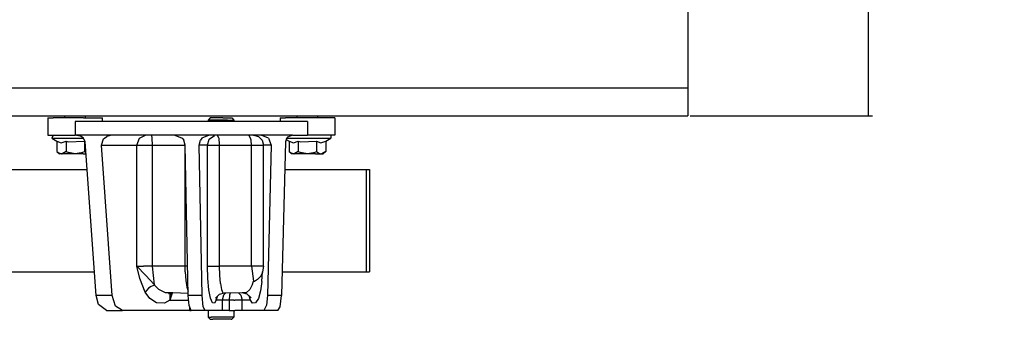
# Model space of a CAD drawing. Units: millimetres. Extents: x 529 to 8113, y 1381 to 5045.
# Drawn here: x 7249 to 7981, y 2726 to 2949 of the extents above; entities that cross this region are included whole.
import ezdxf

# ---------------------------------------------------------------- set-up
doc = ezdxf.new("R2010")
doc.units = ezdxf.units.MM
doc.layers.add('2', color=7, linetype='CONTINUOUS', true_color=0xffffff)
doc.styles.add('blockfont', font='simplex.shx')
doc.dimstyles.get("Standard").update_dxf_attribs({"dimtxt": 0.18, "dimasz": 0.18, "dimexe": 0.18, "dimexo": 0.0625, "dimgap": 0.09, "dimtad": 0, "dimtih": 1, "dimtoh": 1, "dimdec": 4, "dimzin": 0, "dimdsep": 46, "dimtxsty": 'Standard', "dimcen": 0.09, "dimadec": 0, "dimazin": 0, "dimtfac": 1, "dimtdec": 4, "dimtofl": 0, "dimtmove": 0, "dimatfit": 3, "dimfxl": 1, "dimtolj": 1, "dimtzin": 0, "dimarcsym": 0})

# ---------------------------------------------------------------- blocks, each defined once
blk = doc.blocks.new('DimnDraft3D1')
at = {"layer": '2', "color": 18, "linetype": 'CONTINUOUS'}
for p, q in [((7747.633887, 3744.598389), (7883.43483, 3744.598389)), ((7880.25983, 3744.598389), (7880.25983, 3409.670996)), ((7804.16608, 3308.083496), (7779.16608, 3308.083496)), ((7779.16608, 3308.083496), (7779.16608, 3214.333496)), ((7981.35358, 3308.083496), (7956.35358, 3308.083496)), ((7981.35358, 3214.333496), (7981.35358, 3308.083496)), ((7779.16608, 3214.333496), (7804.16608, 3214.333496)), ((7880.25983, 2877.818604), (7880.25983, 3212.745996)), ((7956.35358, 3214.333496), (7981.35358, 3214.333496)), ((7747.633887, 2877.818604), (7883.43483, 2877.818604))]:
    blk.add_line(p, q, dxfattribs=at)
for points in [[(7880.25983, 3744.598389), (7893.657289, 3694.598438), (7866.86237, 3694.598339), (7880.25983, 3744.598389)], [(7880.25983, 2877.818604), (7866.86237, 2927.818554), (7893.657289, 2927.818653), (7880.25983, 2877.818604)]]:
    blk.add_solid(points, dxfattribs=at)
at = {"layer": '2', "color": 18, "linetype": 'CONTINUOUS', "char_height": 50, "attachment_point": 8, "line_spacing_factor": 0.903614, "style": 'blockfont'}
for s, insert in [('\\W01.000;34.1 ', (7880.25983, 3341.937663)), ('\\W01.000;867 ', (7880.25983, 3220.062663))]:
    blk.add_mtext(s, dxfattribs=dict(at, insert=insert))

msp = doc.modelspace()

# ---------------------------------------------------------------- linework, layer by layer
at = {"layer": '2', "color": 18, "linetype": 'CONTINUOUS'}
for p, q in [((7746.046387, 2955.668457), (7746.046387, 2898.45874)), ((7746.046387, 2898.45874), (7186.996094, 2898.45874)), ((7746.046387, 2898.45874), (7186.996094, 2898.45874)), ((7746.046387, 2898.45874), (7746.046387, 2888.138672)), ((7746.046387, 2888.138672), (7746.046387, 2880.58374)), ((7746.046387, 2880.58374), (7746.046387, 2877.818604)), ((7083.527344, 2877.818604), (7746.046387, 2877.818604)), ((7270.05127, 2876.233643), (7270.05127, 2863.533691)), ((7270.05127, 2876.233643), (7273.932617, 2876.233643)), ((7284.092285, 2876.233643), (7273.932617, 2876.233643)), ((7282.438477, 2877.818604), (7282.438477, 2876.233643)), ((7296.650879, 2876.233643), (7284.092285, 2876.233643)), ((7463.091797, 2873.693848), (7290.371094, 2873.693848)), ((7290.371094, 2873.693848), (7290.371094, 2863.533691)), ((7290.371094, 2873.693848), (7290.371094, 2863.533691)), ((7296.650879, 2876.233643), (7306.810547, 2876.233643)), ((7297.825195, 2877.818604), (7297.825195, 2876.233643)), ((7306.810547, 2876.233643), (7310.691406, 2876.233643)), ((7310.691406, 2873.693848), (7310.691406, 2876.233643)), ((7390.812988, 2876.233643), (7389.289062, 2874.709473)), ((7389.289062, 2874.709473), (7389.289062, 2873.693848)), ((7389.289062, 2874.709473), (7389.86377, 2874.709473)), ((7389.289062, 2874.709473), (7389.86377, 2874.709473)), ((7391.517578, 2874.709473), (7389.86377, 2874.709473)), ((7391.517578, 2874.709473), (7389.86377, 2874.709473)), ((7391.295898, 2876.233643), (7390.812988, 2876.233643)), ((7394.813477, 2876.233643), (7391.295898, 2876.233643)), ((7394.051758, 2874.709473), (7391.517578, 2874.709473)), ((7394.051758, 2874.709473), (7391.517578, 2874.709473)), ((7397.160645, 2874.709473), (7394.051758, 2874.709473)), ((7397.160645, 2874.709473), (7394.051758, 2874.709473)), ((7400.204102, 2876.233643), (7394.813477, 2876.233643)), ((7398.814941, 2874.709473), (7397.160645, 2874.709473)), ((7398.814941, 2874.709473), (7397.160645, 2874.709473)), ((7400.468262, 2874.709473), (7398.814941, 2874.709473)), ((7400.468262, 2874.709473), (7398.814941, 2874.709473)), ((7400.204102, 2876.233643), (7404.943359, 2876.233643)), ((7403.57666, 2874.709473), (7400.468262, 2874.709473)), ((7403.57666, 2874.709473), (7400.468262, 2874.709473)), ((7403.57666, 2874.709473), (7406.111328, 2874.709473)), ((7403.57666, 2874.709473), (7406.111328, 2874.709473)), ((7404.943359, 2876.233643), (7406.81543, 2876.233643)), ((7406.111328, 2874.709473), (7407.765625, 2874.709473)), ((7406.111328, 2874.709473), (7407.765625, 2874.709473)), ((7406.81543, 2876.233643), (7408.339355, 2874.709473)), ((7407.765625, 2874.709473), (7408.339355, 2874.709473)), ((7407.765625, 2874.709473), (7408.339355, 2874.709473)), ((7408.339355, 2874.709473), (7408.339355, 2873.693848)), ((7442.770996, 2876.233643), (7442.770996, 2873.693848)), ((7442.770996, 2876.233643), (7446.652344, 2876.233643)), ((7456.812012, 2876.233643), (7446.652344, 2876.233643)), ((7455.158691, 2877.818604), (7455.158691, 2876.233643)), ((7469.371094, 2876.233643), (7456.812012, 2876.233643)), ((7463.091797, 2873.693848), (7463.091797, 2863.533691)), ((7463.091797, 2873.693848), (7463.091797, 2863.533691)), ((7479.530762, 2876.233643), (7469.371094, 2876.233643)), ((7470.54541, 2877.818604), (7470.54541, 2876.233643)), ((7483.411133, 2876.233643), (7479.530762, 2876.233643)), ((7483.411133, 2876.233643), (7483.411133, 2863.533691)), ((7270.05127, 2863.533691), (7273.932617, 2863.533691)), ((7273.92627, 2863.533691), (7272.871582, 2861.133545)), ((7273.932617, 2863.533691), (7284.092285, 2863.533691)), ((7284.092285, 2863.533691), (7290.371094, 2863.533691)), ((7291.385254, 2863.533691), (7290.371094, 2863.533691)), ((7318.218262, 2863.533691), (7291.385254, 2863.533691)), ((7318.218262, 2863.533691), (7291.385254, 2863.533691)), ((7291.385254, 2863.533691), (7294.378906, 2862.870361)), ((7317.483398, 2863.507812), (7313.916992, 2862.561768)), ((7317.483398, 2863.507812), (7313.916992, 2862.561768)), ((7318.218262, 2863.533691), (7317.483398, 2863.507812)), ((7318.218262, 2863.533691), (7317.483398, 2863.507812)), ((7364.345703, 2863.533691), (7318.218262, 2863.533691)), ((7338.091309, 2861.301758), (7342.682129, 2863.533691)), ((7338.091309, 2861.301758), (7342.682129, 2863.533691)), ((7347.711914, 2861.301758), (7347.350586, 2863.533691)), ((7347.711914, 2861.301758), (7347.350586, 2863.533691)), ((7390.11377, 2863.533691), (7364.345703, 2863.533691)), ((7390.11377, 2863.533691), (7364.345703, 2863.533691)), ((7364.345703, 2863.533691), (7369.933105, 2861.226807)), ((7389.960449, 2863.532227), (7384.621094, 2861.229004)), ((7389.960449, 2863.532227), (7384.621094, 2861.229004)), ((7390.11377, 2863.533691), (7389.960449, 2863.532227)), ((7390.11377, 2863.533691), (7389.960449, 2863.532227)), ((7428.617188, 2863.533691), (7390.11377, 2863.533691)), ((7396.187988, 2863.533691), (7393.867188, 2863.160645)), ((7396.187988, 2863.533691), (7393.867188, 2863.160645)), ((7397.283203, 2861.301758), (7396.187988, 2863.533691)), ((7397.283203, 2861.301758), (7396.187988, 2863.533691)), ((7420.839844, 2861.301758), (7419.39502, 2863.533691)), ((7420.839844, 2861.301758), (7419.39502, 2863.533691)), ((7422.999512, 2863.533691), (7426.724121, 2862.512939)), ((7422.999512, 2863.533691), (7426.724121, 2862.512939)), ((7452.001465, 2863.533691), (7428.617188, 2863.533691)), ((7452.001465, 2863.533691), (7428.617188, 2863.533691)), ((7434.049316, 2861.325195), (7428.617188, 2863.533691)), ((7434.049316, 2861.325195), (7428.617188, 2863.533691)), ((7452.001465, 2863.533691), (7448.308105, 2862.063721)), ((7452.001465, 2863.533691), (7463.091797, 2863.533691)), ((7469.371094, 2863.533691), (7463.091797, 2863.533691)), ((7479.530762, 2863.533691), (7469.371094, 2863.533691)), ((7483.411133, 2863.533691), (7479.530762, 2863.533691)), ((7480.591309, 2863.533691), (7480.591309, 2861.133545)), ((7272.871582, 2861.133545), (7273.92627, 2861.133545)), ((7272.871582, 2861.133545), (7276.757812, 2858.889893)), ((7272.871582, 2861.133545), (7273.92627, 2861.133545)), ((7273.92627, 2861.133545), (7276.96582, 2861.133545)), ((7273.92627, 2861.133545), (7276.96582, 2861.133545)), ((7276.757812, 2858.889893), (7276.757812, 2851.257568)), ((7276.757812, 2858.889893), (7279.918945, 2857.842773)), ((7276.757812, 2858.889893), (7279.918945, 2857.842773)), ((7276.96582, 2861.133545), (7281.621094, 2861.133545)), ((7276.96582, 2861.133545), (7281.621094, 2861.133545)), ((7279.918945, 2857.842773), (7283.564453, 2858.889893)), ((7279.918945, 2857.842773), (7283.564453, 2858.889893)), ((7281.621094, 2861.133545), (7287.33252, 2861.133545)), ((7281.621094, 2861.133545), (7287.33252, 2861.133545)), ((7283.564453, 2858.889893), (7283.564453, 2851.257568)), ((7283.564453, 2858.889893), (7283.564453, 2851.257568)), ((7283.564453, 2858.889893), (7285.230957, 2858.455811)), ((7283.564453, 2858.889893), (7285.230957, 2858.455811)), ((7285.230957, 2858.455811), (7297.178711, 2858.889893)), ((7285.230957, 2858.455811), (7297.178711, 2858.889893)), ((7287.33252, 2861.133545), (7293.410645, 2861.133545)), ((7287.33252, 2861.133545), (7293.410645, 2861.133545)), ((7293.410645, 2861.133545), (7296.42041, 2861.133545)), ((7293.410645, 2861.133545), (7296.42041, 2861.133545)), ((7294.378906, 2862.870361), (7296.186523, 2861.618896)), ((7297.712402, 2858.453613), (7296.186523, 2861.618896)), ((7297.178711, 2858.889893), (7297.178711, 2851.257568)), ((7297.178711, 2858.889893), (7297.178711, 2851.257568)), ((7297.178711, 2858.889893), (7297.563965, 2858.762207)), ((7297.178711, 2858.889893), (7297.563965, 2858.762207)), ((7305.909668, 2744.205078), (7297.712402, 2858.453613)), ((7309.820312, 2855.913574), (7311.453613, 2860.690918)), ((7309.820312, 2855.913574), (7311.453613, 2860.690918)), ((7317.835449, 2744.205078), (7309.820312, 2855.913574)), ((7317.835449, 2744.205078), (7309.820312, 2855.913574)), ((7309.820312, 2855.913574), (7336.190918, 2855.913574)), ((7309.820312, 2855.913574), (7336.190918, 2855.913574)), ((7311.453613, 2860.690918), (7313.916992, 2862.561768)), ((7311.453613, 2860.690918), (7313.916992, 2862.561768)), ((7336.190918, 2855.913574), (7338.091309, 2861.301758)), ((7336.190918, 2855.913574), (7338.091309, 2861.301758)), ((7336.190918, 2765.997559), (7336.190918, 2855.913574)), ((7336.190918, 2765.997559), (7336.190918, 2855.913574)), ((7336.190918, 2855.913574), (7341.186523, 2855.913574)), ((7336.190918, 2855.913574), (7341.186523, 2855.913574)), ((7341.186523, 2855.913574), (7347.86084, 2855.913574)), ((7341.186523, 2855.913574), (7347.86084, 2855.913574)), ((7347.86084, 2855.913574), (7347.711914, 2861.301758)), ((7347.86084, 2855.913574), (7347.711914, 2861.301758)), ((7347.86084, 2765.997559), (7347.86084, 2855.913574)), ((7347.86084, 2765.997559), (7347.86084, 2855.913574)), ((7347.86084, 2855.913574), (7362.635742, 2855.913574)), ((7347.86084, 2855.913574), (7362.635742, 2855.913574)), ((7362.636719, 2855.913574), (7372.167969, 2855.913574)), ((7362.636719, 2855.913574), (7372.167969, 2855.913574)), ((7369.933105, 2861.226807), (7371.111816, 2859.731201)), ((7372.228027, 2855.913574), (7371.111816, 2859.731201)), ((7372.167969, 2855.913574), (7372.164551, 2856.131348)), ((7372.167969, 2855.913574), (7372.164551, 2856.131348)), ((7372.228027, 2855.913574), (7372.167969, 2855.913574)), ((7372.228027, 2855.913574), (7372.167969, 2855.913574)), ((7372.167969, 2765.997559), (7372.167969, 2855.913574)), ((7372.167969, 2765.997559), (7372.167969, 2855.913574)), ((7374.45752, 2744.205078), (7372.228027, 2855.913574)), ((7382.536133, 2855.913574), (7383.493164, 2859.719482)), ((7382.536133, 2855.913574), (7383.493164, 2859.719482)), ((7384.764648, 2744.205078), (7382.536133, 2855.913574)), ((7384.764648, 2744.205078), (7382.536133, 2855.913574)), ((7388.676758, 2855.913574), (7382.536133, 2855.913574)), ((7388.676758, 2855.913574), (7382.536133, 2855.913574)), ((7384.621094, 2861.229004), (7383.493164, 2859.719482)), ((7384.621094, 2861.229004), (7383.493164, 2859.719482)), ((7388.676758, 2855.913574), (7390.111816, 2860.392578)), ((7388.676758, 2855.913574), (7390.111816, 2860.392578)), ((7388.676758, 2765.997559), (7388.676758, 2855.913574)), ((7388.676758, 2765.997559), (7388.676758, 2855.913574)), ((7388.676758, 2855.913574), (7390.382812, 2855.913574)), ((7388.676758, 2855.913574), (7390.382812, 2855.913574)), ((7390.111816, 2860.392578), (7393.867188, 2863.160645)), ((7390.111816, 2860.392578), (7393.867188, 2863.160645)), ((7390.382812, 2855.913574), (7391.78418, 2855.913574)), ((7390.382812, 2855.913574), (7391.78418, 2855.913574)), ((7391.78418, 2855.913574), (7393.713867, 2855.913574)), ((7391.78418, 2855.913574), (7393.713867, 2855.913574)), ((7393.713867, 2855.913574), (7397.47168, 2855.913574)), ((7393.713867, 2855.913574), (7397.47168, 2855.913574)), ((7397.284668, 2861.298096), (7397.283203, 2861.301758)), ((7397.284668, 2861.298096), (7397.283203, 2861.301758)), ((7397.332031, 2861.019043), (7397.284668, 2861.298096)), ((7397.332031, 2861.019043), (7397.284668, 2861.298096)), ((7397.449707, 2860.335938), (7397.333008, 2861.019043)), ((7397.449707, 2860.335938), (7397.333008, 2861.019043)), ((7397.703613, 2857.503906), (7397.449707, 2860.335938)), ((7397.703613, 2857.503906), (7397.449707, 2860.335938)), ((7397.47168, 2855.913574), (7397.737305, 2855.913574)), ((7397.47168, 2855.913574), (7397.737305, 2855.913574)), ((7397.737305, 2855.913574), (7397.703613, 2857.503906)), ((7397.737305, 2855.913574), (7397.703613, 2857.503906)), ((7397.737305, 2765.997559), (7397.737305, 2855.913574)), ((7397.737305, 2765.997559), (7397.737305, 2855.913574)), ((7397.737305, 2855.913574), (7421.438477, 2855.913574)), ((7397.737305, 2855.913574), (7421.438477, 2855.913574)), ((7421.164551, 2859.723633), (7420.839844, 2861.301758)), ((7421.164551, 2859.723633), (7420.839844, 2861.301758)), ((7421.438477, 2855.913574), (7421.164551, 2859.723633)), ((7421.438477, 2855.913574), (7421.164551, 2859.723633)), ((7421.438477, 2765.997559), (7421.438477, 2855.913574)), ((7421.438477, 2765.997559), (7421.438477, 2855.913574)), ((7421.438477, 2855.913574), (7427.275879, 2855.913574)), ((7421.438477, 2855.913574), (7427.275879, 2855.913574)), ((7426.724121, 2862.512939), (7429.450195, 2859.723633)), ((7426.724121, 2862.512939), (7429.450195, 2859.723633)), ((7427.275879, 2855.913574), (7430.44873, 2855.913574)), ((7427.275879, 2855.913574), (7430.44873, 2855.913574)), ((7429.450195, 2859.723633), (7430.44873, 2855.913574)), ((7429.450195, 2859.723633), (7430.44873, 2855.913574)), ((7436.220215, 2855.913574), (7430.44873, 2855.913574)), ((7436.220215, 2855.913574), (7430.44873, 2855.913574)), ((7430.44873, 2765.997559), (7430.44873, 2855.913574)), ((7430.44873, 2765.997559), (7430.44873, 2855.913574)), ((7436.220215, 2855.913574), (7433.410645, 2744.205078)), ((7436.220215, 2855.913574), (7433.410645, 2744.205078)), ((7434.049316, 2861.325195), (7436.222656, 2856.101074)), ((7434.049316, 2861.325195), (7436.222656, 2856.101074)), ((7436.220215, 2855.913574), (7436.222656, 2856.101074)), ((7436.220215, 2855.913574), (7436.222656, 2856.101074)), ((7446.677246, 2858.453613), (7443.803711, 2744.205078)), ((7447.442383, 2861.001953), (7446.677246, 2858.453613)), ((7447.202637, 2860.203369), (7449.477539, 2858.889893)), ((7447.202637, 2860.203369), (7449.477539, 2858.889893)), ((7448.308105, 2862.063721), (7447.442383, 2861.001953)), ((7447.549805, 2861.133545), (7449.685547, 2861.133545)), ((7447.549805, 2861.133545), (7449.685547, 2861.133545)), ((7449.477539, 2858.889893), (7449.477539, 2851.257568)), ((7449.477539, 2858.889893), (7452.638672, 2857.842773)), ((7449.477539, 2858.889893), (7452.638672, 2857.842773)), ((7449.685547, 2861.133545), (7454.34082, 2861.133545)), ((7449.685547, 2861.133545), (7454.34082, 2861.133545)), ((7452.638672, 2857.842773), (7456.28418, 2858.889893)), ((7452.638672, 2857.842773), (7456.28418, 2858.889893)), ((7454.34082, 2861.133545), (7460.052246, 2861.133545)), ((7454.34082, 2861.133545), (7460.052246, 2861.133545)), ((7456.28418, 2858.889893), (7456.28418, 2851.257568)), ((7456.28418, 2858.889893), (7456.28418, 2851.257568)), ((7456.28418, 2858.889893), (7457.95166, 2858.455811)), ((7456.28418, 2858.889893), (7457.95166, 2858.455811)), ((7457.95166, 2858.455811), (7469.898438, 2858.889893)), ((7457.95166, 2858.455811), (7469.898438, 2858.889893)), ((7460.052246, 2861.133545), (7466.130371, 2861.133545)), ((7460.052246, 2861.133545), (7466.130371, 2861.133545)), ((7466.130371, 2861.133545), (7471.841309, 2861.133545)), ((7466.130371, 2861.133545), (7471.841309, 2861.133545)), ((7469.898438, 2858.889893), (7469.898438, 2851.257568)), ((7469.898438, 2858.889893), (7469.898438, 2851.257568)), ((7469.898438, 2858.889893), (7473.059082, 2857.842773)), ((7469.898438, 2858.889893), (7473.059082, 2857.842773)), ((7471.841309, 2861.133545), (7476.49707, 2861.133545)), ((7471.841309, 2861.133545), (7476.49707, 2861.133545)), ((7473.059082, 2857.842773), (7476.705566, 2858.889893)), ((7473.059082, 2857.842773), (7476.705566, 2858.889893)), ((7476.49707, 2861.133545), (7479.536133, 2861.133545)), ((7476.49707, 2861.133545), (7479.536133, 2861.133545)), ((7476.705566, 2858.889893), (7480.591309, 2861.133545)), ((7476.705566, 2858.889893), (7476.705566, 2851.257568)), ((7479.536133, 2861.133545), (7480.591309, 2861.133545)), ((7479.536133, 2861.133545), (7480.591309, 2861.133545)), ((7276.757812, 2851.257568), (7278.581055, 2849.433594)), ((7276.757812, 2851.257568), (7278.39209, 2849.953125)), ((7276.757812, 2851.257568), (7278.39209, 2849.953125)), ((7280.161133, 2849.433594), (7278.39209, 2849.953125)), ((7280.161133, 2849.433594), (7278.39209, 2849.953125)), ((7280.161133, 2849.433594), (7278.581055, 2849.433594)), ((7280.161133, 2849.433594), (7280.588867, 2849.4646)), ((7280.161133, 2849.433594), (7280.588867, 2849.4646)), ((7284.476074, 2849.433594), (7280.161133, 2849.433594)), ((7283.564453, 2851.257568), (7280.588867, 2849.4646)), ((7283.564453, 2851.257568), (7280.588867, 2849.4646)), ((7283.564453, 2851.257568), (7285.316406, 2850.47168)), ((7283.564453, 2851.257568), (7285.316406, 2850.47168)), ((7290.371094, 2849.433594), (7284.476074, 2849.433594)), ((7290.371094, 2849.433594), (7285.316406, 2850.47168)), ((7290.371094, 2849.433594), (7285.316406, 2850.47168)), ((7294.779297, 2850.230713), (7290.371094, 2849.433594)), ((7294.779297, 2850.230713), (7290.371094, 2849.433594)), ((7296.266113, 2849.433594), (7290.371094, 2849.433594)), ((7294.779297, 2850.230713), (7297.178711, 2851.257568)), ((7294.779297, 2850.230713), (7297.178711, 2851.257568)), ((7296.266113, 2849.433594), (7298.359863, 2849.433594)), ((7297.178711, 2851.257568), (7298.292969, 2850.36792)), ((7297.178711, 2851.257568), (7298.292969, 2850.36792)), ((7449.477539, 2851.257568), (7451.301758, 2849.433594)), ((7449.477539, 2851.257568), (7451.111816, 2849.953125)), ((7449.477539, 2851.257568), (7451.111816, 2849.953125)), ((7452.880859, 2849.433594), (7451.111816, 2849.953125)), ((7452.880859, 2849.433594), (7451.111816, 2849.953125)), ((7452.880859, 2849.433594), (7451.301758, 2849.433594)), ((7452.880859, 2849.433594), (7453.308594, 2849.4646)), ((7452.880859, 2849.433594), (7453.308594, 2849.4646)), ((7457.195801, 2849.433594), (7452.880859, 2849.433594)), ((7456.28418, 2851.257568), (7453.308594, 2849.4646)), ((7456.28418, 2851.257568), (7453.308594, 2849.4646)), ((7456.28418, 2851.257568), (7458.036133, 2850.47168)), ((7456.28418, 2851.257568), (7458.036133, 2850.47168)), ((7463.091797, 2849.433594), (7457.195801, 2849.433594)), ((7463.091797, 2849.433594), (7458.036133, 2850.47168)), ((7463.091797, 2849.433594), (7458.036133, 2850.47168)), ((7467.5, 2850.230713), (7463.091797, 2849.433594)), ((7467.5, 2850.230713), (7463.091797, 2849.433594)), ((7468.986816, 2849.433594), (7463.091797, 2849.433594)), ((7467.5, 2850.230713), (7469.898438, 2851.257568)), ((7467.5, 2850.230713), (7469.898438, 2851.257568)), ((7468.986816, 2849.433594), (7473.301758, 2849.433594)), ((7469.898438, 2851.257568), (7471.533203, 2849.953125)), ((7469.898438, 2851.257568), (7471.533203, 2849.953125)), ((7471.533203, 2849.953125), (7473.301758, 2849.433594)), ((7471.533203, 2849.953125), (7473.301758, 2849.433594)), ((7473.301758, 2849.433594), (7473.729004, 2849.4646)), ((7473.301758, 2849.433594), (7473.729004, 2849.4646)), ((7473.301758, 2849.433594), (7474.881836, 2849.433594)), ((7476.705566, 2851.257568), (7473.729004, 2849.4646)), ((7476.705566, 2851.257568), (7473.729004, 2849.4646)), ((7476.705566, 2851.257568), (7474.881836, 2849.433594)), ((7174.265625, 2837.89502), (7299.1875, 2837.89502)), ((7446.160156, 2837.89502), (7507.023926, 2837.89502)), ((7507.023926, 2761.695068), (7507.023926, 2837.89502)), ((7507.023926, 2761.695068), (7507.023926, 2837.89502)), ((7507.023926, 2837.89502), (7509.157227, 2837.89502)), ((7509.157227, 2837.89502), (7509.157227, 2761.695068)), ((7174.265625, 2761.695068), (7304.654785, 2761.695068)), ((7336.197266, 2765.966553), (7336.190918, 2765.997559)), ((7336.197266, 2765.966553), (7336.190918, 2765.997559)), ((7336.190918, 2765.997559), (7336.208008, 2765.974854)), ((7336.190918, 2765.997559), (7341.150391, 2765.997559)), ((7336.190918, 2765.997559), (7336.208008, 2765.974854)), ((7336.190918, 2765.997559), (7341.150391, 2765.997559)), ((7338.42627, 2756.735596), (7336.197266, 2765.966553)), ((7338.42627, 2756.735596), (7336.197266, 2765.966553)), ((7342.648438, 2759.230469), (7336.208008, 2765.974854)), ((7342.648438, 2759.230469), (7336.208008, 2765.974854)), ((7347.86084, 2765.997559), (7341.150391, 2765.997559)), ((7347.86084, 2765.997559), (7341.150391, 2765.997559)), ((7372.167969, 2765.997559), (7347.86084, 2765.997559)), ((7372.167969, 2765.997559), (7347.86084, 2765.997559)), ((7349.358887, 2752.163818), (7347.86084, 2765.997559)), ((7349.358887, 2752.163818), (7347.86084, 2765.997559)), ((7374.022461, 2765.997559), (7372.167969, 2765.997559)), ((7374.022461, 2765.997559), (7372.167969, 2765.997559)), ((7372.250488, 2761.675537), (7372.167969, 2765.997559)), ((7372.250488, 2761.675537), (7372.167969, 2765.997559)), ((7372.250488, 2761.675537), (7372.706543, 2755.341309)), ((7372.250488, 2761.675537), (7372.706543, 2755.341309)), ((7388.944336, 2756.638428), (7388.676758, 2765.997559)), ((7388.944336, 2756.638428), (7388.676758, 2765.997559)), ((7388.676758, 2765.997559), (7390.382812, 2765.997559)), ((7388.676758, 2765.997559), (7390.382812, 2765.997559)), ((7390.382812, 2765.997559), (7393.713867, 2765.997559)), ((7390.382812, 2765.997559), (7393.713867, 2765.997559)), ((7393.713867, 2765.997559), (7397.737305, 2765.997559)), ((7393.713867, 2765.997559), (7397.737305, 2765.997559)), ((7421.438477, 2765.997559), (7397.737305, 2765.997559)), ((7421.438477, 2765.997559), (7397.737305, 2765.997559)), ((7397.91748, 2759.153809), (7397.737305, 2765.997559)), ((7397.91748, 2759.153809), (7397.737305, 2765.997559)), ((7427.275879, 2765.997559), (7421.438477, 2765.997559)), ((7427.275879, 2765.997559), (7421.438477, 2765.997559)), ((7421.438477, 2765.997559), (7423.005859, 2754.789795)), ((7421.438477, 2765.997559), (7423.005859, 2754.789795)), ((7430.44873, 2765.997559), (7427.275879, 2765.997559)), ((7430.44873, 2765.997559), (7427.275879, 2765.997559)), ((7429.225586, 2754.515381), (7429.726074, 2761.674316)), ((7429.225586, 2754.515381), (7429.726074, 2761.674316)), ((7429.726074, 2761.674316), (7429.443359, 2760.492432)), ((7429.726074, 2761.674316), (7429.443359, 2760.492432)), ((7430.444824, 2765.974854), (7429.726074, 2761.674316)), ((7430.444824, 2765.974854), (7429.726074, 2761.674316)), ((7430.44873, 2765.997559), (7430.444824, 2765.974854)), ((7430.44873, 2765.997559), (7430.444824, 2765.974854)), ((7444.244141, 2761.695068), (7507.023926, 2761.695068)), ((7507.023926, 2761.695068), (7509.157227, 2761.695068)), ((7342.383301, 2746.548828), (7338.42627, 2756.735596)), ((7342.383301, 2746.548828), (7338.42627, 2756.735596)), ((7349.358887, 2752.163818), (7342.648438, 2759.230469)), ((7349.358887, 2752.163818), (7342.648438, 2759.230469)), ((7372.706543, 2755.341309), (7373.498047, 2750.267822)), ((7372.706543, 2755.341309), (7373.498047, 2750.267822)), ((7389.720215, 2748.334229), (7388.944336, 2756.638428)), ((7389.720215, 2748.334229), (7388.944336, 2756.638428)), ((7398.436035, 2753.10498), (7397.91748, 2759.153809)), ((7398.436035, 2753.10498), (7397.91748, 2759.153809)), ((7422.246094, 2752.493164), (7423.005859, 2754.789795)), ((7422.246094, 2752.493164), (7423.005859, 2754.789795)), ((7423.005859, 2754.789795), (7423.127441, 2754.571289)), ((7423.005859, 2754.789795), (7423.127441, 2754.571289)), ((7423.127441, 2754.571289), (7423.26709, 2754.500732)), ((7423.127441, 2754.571289), (7423.26709, 2754.500732)), ((7423.624512, 2754.559814), (7423.26709, 2754.500732)), ((7423.624512, 2754.559814), (7423.26709, 2754.500732)), ((7426.000977, 2756.109619), (7423.624512, 2754.559814)), ((7426.000977, 2756.109619), (7423.624512, 2754.559814)), ((7426.759766, 2756.725098), (7426.000977, 2756.109619)), ((7426.759766, 2756.725098), (7426.000977, 2756.109619)), ((7428.400879, 2758.44458), (7426.759766, 2756.725098)), ((7428.400879, 2758.44458), (7426.759766, 2756.725098)), ((7429.225586, 2754.515381), (7428.162109, 2747.491455)), ((7429.225586, 2754.515381), (7428.162109, 2747.491455)), ((7428.530762, 2758.627441), (7428.400879, 2758.44458)), ((7428.530762, 2758.627441), (7428.400879, 2758.44458)), ((7429.443359, 2760.492432), (7428.530762, 2758.627441)), ((7429.443359, 2760.492432), (7428.530762, 2758.627441)), ((7342.438477, 2746.656738), (7342.383301, 2746.548828)), ((7342.438477, 2746.656738), (7342.383301, 2746.548828)), ((7345.807129, 2741.911133), (7342.383301, 2746.548828)), ((7345.807129, 2741.911133), (7342.383301, 2746.548828)), ((7344.80127, 2749.473145), (7342.438477, 2746.656738)), ((7344.80127, 2749.473145), (7342.438477, 2746.656738)), ((7346.933594, 2750.868652), (7344.80127, 2749.473145)), ((7346.933594, 2750.868652), (7344.80127, 2749.473145)), ((7349.283691, 2751.7771), (7346.933594, 2750.868652)), ((7349.283691, 2751.7771), (7346.933594, 2750.868652)), ((7349.310059, 2751.786865), (7349.283691, 2751.7771)), ((7349.310059, 2751.786865), (7349.283691, 2751.7771)), ((7352.603027, 2748.453613), (7349.283691, 2751.7771)), ((7352.603027, 2748.453613), (7349.283691, 2751.7771)), ((7349.369141, 2751.850586), (7349.310059, 2751.786865)), ((7349.369141, 2751.850586), (7349.310059, 2751.786865)), ((7349.358887, 2752.163818), (7349.369141, 2751.850586)), ((7349.358887, 2752.163818), (7349.369141, 2751.850586)), ((7357.526855, 2746.047852), (7352.603027, 2748.453613)), ((7357.526855, 2746.047852), (7352.603027, 2748.453613)), ((7363.05127, 2745.969238), (7357.526855, 2746.047852)), ((7363.05127, 2745.969238), (7357.526855, 2746.047852)), ((7373.498047, 2750.267822), (7374.394043, 2747.389893)), ((7373.498047, 2750.267822), (7374.394043, 2747.389893)), ((7390.910645, 2742.099854), (7389.720215, 2748.334229)), ((7390.910645, 2742.099854), (7389.720215, 2748.334229)), ((7398.436035, 2753.10498), (7399.229004, 2748.589844)), ((7398.436035, 2753.10498), (7399.229004, 2748.589844)), ((7399.229004, 2748.589844), (7400.192383, 2746.10498)), ((7399.229004, 2748.589844), (7400.192383, 2746.10498)), ((7400.192383, 2746.10498), (7401.21875, 2745.841309)), ((7400.192383, 2746.10498), (7401.21875, 2745.841309)), ((7417.446289, 2746.047363), (7414.447266, 2745.969482)), ((7417.446289, 2746.047363), (7414.447266, 2745.969482)), ((7420.137695, 2748.452393), (7417.446289, 2746.047363)), ((7420.137695, 2748.452393), (7417.446289, 2746.047363)), ((7422.246094, 2752.493164), (7420.137695, 2748.452393)), ((7422.246094, 2752.493164), (7420.137695, 2748.452393)), ((7428.162109, 2747.491455), (7426.580566, 2741.909424)), ((7428.162109, 2747.491455), (7426.580566, 2741.909424)), ((7317.835449, 2744.205078), (7305.909668, 2744.205078)), ((7317.835449, 2744.205078), (7305.909668, 2744.205078)), ((7307.721191, 2737.44165), (7305.909668, 2744.205078)), ((7320.396484, 2736.195068), (7317.835449, 2744.205078)), ((7320.396484, 2736.195068), (7317.835449, 2744.205078)), ((7350.90332, 2738.572266), (7345.807129, 2741.911133)), ((7350.90332, 2738.572266), (7345.807129, 2741.911133)), ((7360.638184, 2740.597656), (7356.693359, 2738.462891)), ((7360.638184, 2740.597656), (7356.693359, 2738.462891)), ((7363.05127, 2745.969238), (7359.670898, 2745.161133)), ((7362.486328, 2745.833984), (7360.638184, 2740.597656)), ((7362.486328, 2745.833984), (7360.638184, 2740.597656)), ((7360.861328, 2744.469727), (7360.638184, 2740.597656)), ((7360.861328, 2744.469727), (7360.638184, 2740.597656)), ((7360.638184, 2740.597656), (7374.75293, 2740.597656)), ((7360.638184, 2740.597656), (7374.75293, 2740.597656)), ((7361.961426, 2745.708496), (7360.861328, 2744.469727)), ((7361.961426, 2745.708496), (7360.861328, 2744.469727)), ((7374.427246, 2745.711914), (7363.05127, 2745.969238)), ((7384.764648, 2744.205078), (7374.45752, 2744.205078)), ((7384.764648, 2744.205078), (7374.45752, 2744.205078)), ((7375.067383, 2736.762207), (7374.45752, 2744.205078)), ((7385.56543, 2735.759033), (7384.764648, 2744.205078)), ((7385.56543, 2735.759033), (7384.764648, 2744.205078)), ((7392.362793, 2738.651855), (7390.910645, 2742.099854)), ((7392.362793, 2738.651855), (7390.910645, 2742.099854)), ((7395.248535, 2740.597656), (7393.905273, 2738.284912)), ((7395.248535, 2740.597656), (7393.905273, 2738.284912)), ((7394.82373, 2742.053955), (7397.498535, 2744.818359)), ((7395.931152, 2743.198242), (7395.248535, 2740.597656)), ((7395.931152, 2743.198242), (7395.248535, 2740.597656)), ((7395.248535, 2740.597656), (7395.757812, 2743.019287)), ((7395.248535, 2740.597656), (7395.757812, 2743.019287)), ((7399.628906, 2740.597656), (7395.248535, 2740.597656)), ((7399.628906, 2740.597656), (7395.248535, 2740.597656)), ((7401.21875, 2745.841309), (7397.498535, 2744.818359)), ((7400.646484, 2744.428467), (7399.628906, 2740.597656)), ((7400.646484, 2744.428467), (7399.628906, 2740.597656)), ((7401.421875, 2740.597656), (7399.628906, 2740.597656)), ((7401.421875, 2740.597656), (7399.628906, 2740.597656)), ((7399.628906, 2740.597656), (7399.628906, 2732.977783)), ((7399.628906, 2740.597656), (7399.628906, 2732.977783)), ((7402.060547, 2745.849365), (7400.646484, 2744.428467)), ((7402.060547, 2745.849365), (7400.646484, 2744.428467)), ((7414.447266, 2745.969482), (7401.21875, 2745.841309)), ((7404.869629, 2740.597656), (7401.421875, 2740.597656)), ((7404.869629, 2740.597656), (7401.421875, 2740.597656)), ((7405.17334, 2744.407715), (7404.869629, 2740.597656)), ((7405.17334, 2744.407715), (7404.869629, 2740.597656)), ((7404.881836, 2740.597656), (7404.869629, 2740.597656)), ((7404.881836, 2740.597656), (7404.869629, 2740.597656)), ((7404.869629, 2740.597656), (7404.869629, 2732.977783)), ((7404.869629, 2740.597656), (7404.869629, 2732.977783)), ((7405.1875, 2744.407715), (7404.881836, 2740.597656)), ((7405.1875, 2744.407715), (7404.881836, 2740.597656)), ((7407.983398, 2740.597656), (7404.881836, 2740.597656)), ((7407.983398, 2740.597656), (7404.881836, 2740.597656)), ((7404.881836, 2740.597656), (7404.881836, 2732.977783)), ((7404.881836, 2740.597656), (7404.881836, 2732.977783)), ((7405.612793, 2745.883789), (7405.17334, 2744.407715)), ((7405.612793, 2745.883789), (7405.17334, 2744.407715)), ((7405.62793, 2745.883789), (7405.1875, 2744.407715)), ((7405.62793, 2745.883789), (7405.1875, 2744.407715)), ((7408.441406, 2740.597656), (7407.993652, 2740.597656)), ((7408.441406, 2740.597656), (7407.993652, 2740.597656)), ((7408.441406, 2740.597656), (7409.047852, 2740.597656)), ((7408.441406, 2740.597656), (7409.047852, 2740.597656)), ((7412.648926, 2740.597656), (7409.047852, 2740.597656)), ((7412.648926, 2740.597656), (7409.047852, 2740.597656)), ((7413.608398, 2744.407715), (7412.104004, 2745.946777)), ((7413.608398, 2744.407715), (7412.104004, 2745.946777)), ((7414.606445, 2740.597656), (7412.648926, 2740.597656)), ((7414.606445, 2740.597656), (7412.648926, 2740.597656)), ((7413.608398, 2744.407715), (7414.606445, 2740.597656)), ((7413.608398, 2744.407715), (7414.606445, 2740.597656)), ((7418.375, 2745.161377), (7414.447266, 2745.969482)), ((7414.606445, 2732.977783), (7414.606445, 2740.597656)), ((7414.606445, 2732.977783), (7414.606445, 2740.597656)), ((7420.617676, 2740.597656), (7414.606445, 2740.597656)), ((7420.617676, 2740.597656), (7414.606445, 2740.597656)), ((7421.240723, 2742.387939), (7418.375, 2745.161377)), ((7420.617676, 2740.597656), (7419.777832, 2743.803711)), ((7420.617676, 2740.597656), (7419.777832, 2743.803711)), ((7420.617676, 2740.597656), (7419.90918, 2743.677002)), ((7420.617676, 2740.597656), (7419.90918, 2743.677002)), ((7422.203613, 2738.463135), (7420.617676, 2740.597656)), ((7422.203613, 2738.463135), (7420.617676, 2740.597656)), ((7426.580566, 2741.909424), (7424.53125, 2738.571777)), ((7426.580566, 2741.909424), (7424.53125, 2738.571777)), ((7433.410645, 2744.205078), (7432.649414, 2736.799805)), ((7433.410645, 2744.205078), (7432.649414, 2736.799805)), ((7443.803711, 2744.205078), (7433.410645, 2744.205078)), ((7443.803711, 2744.205078), (7433.410645, 2744.205078)), ((7442.80127, 2735.783447), (7443.803711, 2744.205078)), ((7313.663574, 2732.977783), (7307.721191, 2737.44165)), ((7313.663574, 2732.977783), (7325.589355, 2732.977783)), ((7325.589355, 2732.977783), (7320.396484, 2736.195068)), ((7325.589355, 2732.977783), (7320.396484, 2736.195068)), ((7375.589355, 2732.977783), (7325.589355, 2732.977783)), ((7356.693359, 2738.462891), (7350.90332, 2738.572266)), ((7356.693359, 2738.462891), (7350.90332, 2738.572266)), ((7376.613281, 2732.977783), (7375.067383, 2736.762207)), ((7375.589355, 2732.977783), (7375.589355, 2735.486328)), ((7375.589355, 2732.977783), (7375.589355, 2735.486328)), ((7375.589355, 2732.977783), (7376.613281, 2732.977783)), ((7386.920898, 2732.977783), (7376.613281, 2732.977783)), ((7386.920898, 2732.977783), (7385.56543, 2735.759033)), ((7386.920898, 2732.977783), (7385.56543, 2735.759033)), ((7399.628906, 2732.977783), (7386.920898, 2732.977783)), ((7389.289062, 2732.977783), (7389.289062, 2727.897705)), ((7393.905273, 2738.284912), (7392.362793, 2738.651855)), ((7393.905273, 2738.284912), (7392.362793, 2738.651855)), ((7401.404785, 2732.977783), (7399.628906, 2732.977783)), ((7404.869629, 2732.977783), (7401.404785, 2732.977783)), ((7404.881836, 2732.977783), (7404.869629, 2732.977783)), ((7404.881836, 2732.977783), (7407.958496, 2732.977783)), ((7407.993652, 2732.977783), (7409.047852, 2732.977783)), ((7408.339355, 2732.977783), (7408.339355, 2727.897705)), ((7412.648926, 2732.977783), (7409.047852, 2732.977783)), ((7414.606445, 2732.977783), (7412.648926, 2732.977783)), ((7430.692871, 2732.977783), (7414.606445, 2732.977783)), ((7424.53125, 2738.571777), (7422.203613, 2738.463135)), ((7424.53125, 2738.571777), (7422.203613, 2738.463135)), ((7432.649414, 2736.799805), (7430.692871, 2732.977783)), ((7432.649414, 2736.799805), (7430.692871, 2732.977783)), ((7441.085938, 2732.977783), (7430.692871, 2732.977783)), ((7441.085938, 2732.977783), (7442.80127, 2735.783447)), ((7390.812988, 2726.373779), (7389.289062, 2727.897705)), ((7389.289062, 2727.897705), (7391.517578, 2727.897705)), ((7389.289062, 2727.897705), (7391.517578, 2727.897705)), ((7390.812988, 2726.373779), (7392.685059, 2726.373779)), ((7397.160645, 2727.897705), (7391.517578, 2727.897705)), ((7397.160645, 2727.897705), (7391.517578, 2727.897705)), ((7397.425293, 2726.373779), (7392.685059, 2726.373779)), ((7403.57666, 2727.897705), (7397.160645, 2727.897705)), ((7403.57666, 2727.897705), (7397.160645, 2727.897705)), ((7402.814453, 2726.373779), (7397.425293, 2726.373779)), ((7406.333008, 2726.373779), (7402.814453, 2726.373779)), ((7407.765625, 2727.897705), (7403.57666, 2727.897705)), ((7407.765625, 2727.897705), (7403.57666, 2727.897705)), ((7406.333008, 2726.373779), (7406.81543, 2726.373779)), ((7408.339355, 2727.897705), (7406.81543, 2726.373779)), ((7407.765625, 2727.897705), (7408.339355, 2727.897705)), ((7407.765625, 2727.897705), (7408.339355, 2727.897705))]:
    msp.add_line(p, q, dxfattribs=at)

# ---------------------------------------------------------------- dimensions: what is measured, and where the dimension line sits
at = {"layer": '2', "color": 18, "linetype": 'CONTINUOUS', "lineweight": -3}
dim = msp.add_linear_dim(base=(7880.25983, 2877.818604), p1=(7804.16608, 3308.083496), p2=(7747.633887, 3744.598389), angle=90, text='\\C18 <> ', dimstyle='Standard', override={"dimtxt": 50, "dimasz": 50, "dimexe": 3.175, "dimexo": 1.5875, "dimgap": 25, "dimtoh": 0, "dimdec": 1, "dimzin": 8, "dimpost": '\\X', "dimtxsty": 'blockfont', "dimsah": 1, "dimclrd": 18, "dimclre": 18, "dimclrt": 18, "dimtm": -0.005, "dimtdec": 2, "dimtofl": 1, "dimtmove": 0}, dxfattribs=at)
dim.commit()
dim.dimension.update_dxf_attribs({"geometry": 'DimnDraft3D1', "text_midpoint": (7880.25983, 3311.208496), "dimtype": 160})

doc.saveas('drawing.dxf')
